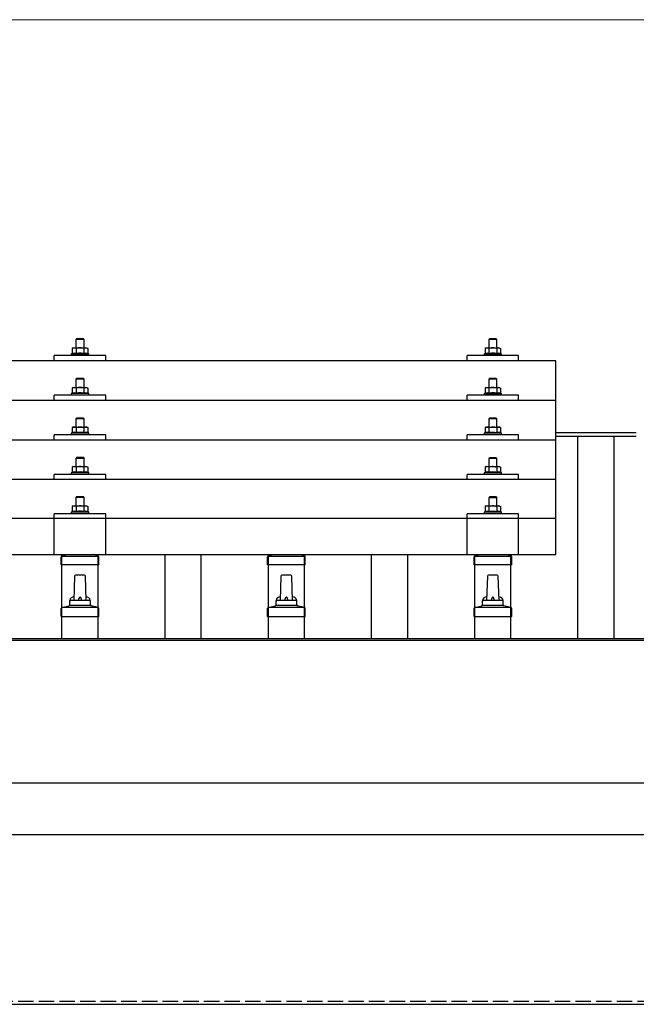
# Model space of a CAD drawing. Units: millimetres. Extents: x 0 to 25259, y 0 to 17820.
# Drawn here: x 5285 to 5882, y 6280 to 7234 of the extents above; entities that cross this region are included whole.
import ezdxf

# ---------------------------------------------------------------- set-up
doc = ezdxf.new("R2010")
doc.units = ezdxf.units.MM
doc.linetypes.add('YHIDDEN_1', pattern=[4, 3, -1])
for name, color, linetype, lineweight in [('YKK_13', 4, 'Continuous', 30), ('YKK_A1', 4, 'Continuous', 30), ('YKK_D', 6, 'Continuous', 13)]:
    doc.layers.add(name, color=color, linetype=linetype, lineweight=lineweight)

msp = doc.modelspace()

# ---------------------------------------------------------------- linework, layer by layer
at = {"layer": 'YKK_13'}
for p, q in [((5340.35, 6924.96), (5339.35, 6923.96)), ((5347.35, 6923.96), (5339.35, 6923.96)), ((5339.35, 6923.96), (5339.35, 6915.96)), ((5340.35, 6924.96), (5346.35, 6924.96)), ((5346.35, 6924.96), (5347.35, 6923.96)), ((5347.35, 6915.96), (5347.35, 6923.96)), ((5740.35, 6924.94), (5739.35, 6923.94)), ((5747.35, 6923.94), (5739.35, 6923.94)), ((5739.35, 6923.94), (5739.35, 6915.94)), ((5740.35, 6924.94), (5746.35, 6924.94)), ((5746.35, 6924.94), (5747.35, 6923.94)), ((5747.35, 6915.94), (5747.35, 6923.94)), ((5318.35, 6903.41), (5318.35, 6908.44)), ((5368.35, 6908.44), (5318.35, 6908.44)), ((5335.84, 6910.37), (5334.85, 6909.96)), ((5334.85, 6909.96), (5334.85, 6908.46)), ((5351.85, 6909.96), (5334.85, 6909.96)), ((5336.85, 6915.96), (5335.84, 6915.38)), ((5336.46, 6915.71), (5335.84, 6915.38)), ((5335.84, 6915.38), (5335.84, 6910.37)), ((5336.4, 6910.58), (5335.84, 6910.37)), ((5336.85, 6915.96), (5349.85, 6915.96)), ((5339.6, 6915.38), (5338.96, 6915.71)), ((5339.6, 6910.37), (5339.09, 6910.57)), ((5340.63, 6915.65), (5339.6, 6915.38)), ((5339.6, 6915.38), (5339.6, 6910.37)), ((5340.44, 6910.54), (5339.6, 6910.37)), ((5343.35, 6915.96), (5342.58, 6915.94)), ((5344.44, 6915.92), (5343.35, 6915.96)), ((5347.1, 6910.37), (5346.33, 6910.52)), ((5347.1, 6915.38), (5346.39, 6915.58)), ((5347.1, 6915.38), (5347.73, 6915.71)), ((5347.1, 6915.38), (5347.1, 6910.37)), ((5347.1, 6910.37), (5347.61, 6910.57)), ((5349.85, 6915.96), (5350.85, 6915.38)), ((5350.24, 6915.71), (5350.85, 6915.38)), ((5350.3, 6910.58), (5350.85, 6910.37)), ((5350.85, 6915.38), (5350.85, 6910.37)), ((5350.85, 6910.37), (5351.85, 6909.96)), ((5351.85, 6908.46), (5351.85, 6909.96)), ((5368.35, 6903.41), (5368.35, 6908.44)), ((5718.35, 6903.41), (5718.35, 6908.44)), ((5768.35, 6908.44), (5718.35, 6908.44)), ((5735.84, 6910.35), (5734.85, 6909.94)), ((5734.85, 6909.94), (5734.85, 6908.44)), ((5751.85, 6909.94), (5734.85, 6909.94)), ((5736.85, 6915.94), (5735.84, 6915.36)), ((5736.46, 6915.68), (5735.84, 6915.36)), ((5735.84, 6915.36), (5735.84, 6910.35)), ((5736.4, 6910.56), (5735.84, 6910.35)), ((5736.85, 6915.94), (5749.85, 6915.94)), ((5739.6, 6915.36), (5738.96, 6915.69)), ((5739.6, 6910.35), (5739.09, 6910.54)), ((5740.63, 6915.63), (5739.6, 6915.36)), ((5739.6, 6915.36), (5739.6, 6910.35)), ((5740.44, 6910.51), (5739.6, 6910.35)), ((5743.35, 6915.94), (5742.58, 6915.92)), ((5744.44, 6915.89), (5743.35, 6915.94)), ((5747.1, 6910.35), (5746.33, 6910.5)), ((5747.1, 6915.36), (5746.39, 6915.55)), ((5747.1, 6915.36), (5747.73, 6915.69)), ((5747.1, 6915.36), (5747.1, 6910.35)), ((5747.1, 6910.35), (5747.61, 6910.54)), ((5749.85, 6915.94), (5750.85, 6915.36)), ((5750.24, 6915.68), (5750.85, 6915.36)), ((5750.3, 6910.56), (5750.85, 6910.35)), ((5750.85, 6915.36), (5750.85, 6910.35)), ((5750.85, 6910.35), (5751.85, 6909.94)), ((5751.85, 6908.44), (5751.85, 6909.94)), ((5768.35, 6903.41), (5768.35, 6908.44)), ((5804.35, 6903.41), (4082.35, 6903.41)), ((5804.35, 6715.54), (5804.35, 6903.41)), ((5340.35, 6886.55), (5339.35, 6885.55)), ((5347.35, 6885.55), (5339.35, 6885.55)), ((5339.35, 6885.55), (5339.35, 6877.55)), ((5340.35, 6886.55), (5346.35, 6886.55)), ((5346.35, 6886.55), (5347.35, 6885.55)), ((5347.35, 6877.55), (5347.35, 6885.55)), ((5740.35, 6886.52), (5739.35, 6885.52)), ((5747.35, 6885.52), (5739.35, 6885.52)), ((5739.35, 6885.52), (5739.35, 6877.52)), ((5740.35, 6886.52), (5746.35, 6886.52)), ((5746.35, 6886.52), (5747.35, 6885.52)), ((5747.35, 6877.52), (5747.35, 6885.52)), ((5318.35, 6864.99), (5318.35, 6870.02)), ((5368.35, 6870.02), (5318.35, 6870.02)), ((5335.84, 6871.96), (5334.85, 6871.55)), ((5334.85, 6871.55), (5334.85, 6870.05)), ((5351.85, 6871.55), (5334.85, 6871.55)), ((5336.85, 6877.55), (5335.84, 6876.97)), ((5336.46, 6877.29), (5335.84, 6876.97)), ((5335.84, 6876.97), (5335.84, 6871.96)), ((5336.4, 6872.17), (5335.84, 6871.96)), ((5336.85, 6877.55), (5349.85, 6877.55)), ((5339.6, 6876.97), (5338.96, 6877.29)), ((5339.6, 6871.96), (5339.09, 6872.15)), ((5340.63, 6877.24), (5339.6, 6876.97)), ((5339.6, 6876.97), (5339.6, 6871.96)), ((5340.44, 6872.12), (5339.6, 6871.96)), ((5343.35, 6877.55), (5342.58, 6877.53)), ((5344.44, 6877.5), (5343.35, 6877.55)), ((5347.1, 6871.96), (5346.33, 6872.11)), ((5347.1, 6876.97), (5346.39, 6877.16)), ((5347.1, 6876.97), (5347.73, 6877.29)), ((5347.1, 6876.97), (5347.1, 6871.96)), ((5347.1, 6871.96), (5347.61, 6872.15)), ((5349.85, 6877.55), (5350.85, 6876.97)), ((5350.24, 6877.29), (5350.85, 6876.97)), ((5350.3, 6872.17), (5350.85, 6871.96)), ((5350.85, 6876.97), (5350.85, 6871.96)), ((5350.85, 6871.96), (5351.85, 6871.55)), ((5351.85, 6870.05), (5351.85, 6871.55)), ((5368.35, 6864.99), (5368.35, 6870.02)), ((5718.35, 6864.99), (5718.35, 6870.02)), ((5768.35, 6870.02), (5718.35, 6870.02)), ((5735.84, 6871.93), (5734.85, 6871.52)), ((5734.85, 6871.52), (5734.85, 6870.02)), ((5751.85, 6871.52), (5734.85, 6871.52)), ((5736.85, 6877.52), (5735.84, 6876.94)), ((5736.46, 6877.27), (5735.84, 6876.94)), ((5735.84, 6876.94), (5735.84, 6871.93)), ((5736.4, 6872.14), (5735.84, 6871.93)), ((5736.85, 6877.52), (5749.85, 6877.52)), ((5739.6, 6876.94), (5738.96, 6877.27)), ((5739.6, 6871.93), (5739.09, 6872.13)), ((5740.63, 6877.21), (5739.6, 6876.94)), ((5739.6, 6876.94), (5739.6, 6871.93)), ((5740.44, 6872.1), (5739.6, 6871.93)), ((5743.35, 6877.52), (5742.58, 6877.5)), ((5744.44, 6877.48), (5743.35, 6877.52)), ((5747.1, 6871.93), (5746.33, 6872.08)), ((5747.1, 6876.94), (5746.39, 6877.14)), ((5747.1, 6876.94), (5747.73, 6877.27)), ((5747.1, 6876.94), (5747.1, 6871.93)), ((5747.1, 6871.93), (5747.61, 6872.13)), ((5749.85, 6877.52), (5750.85, 6876.94)), ((5750.24, 6877.27), (5750.85, 6876.94)), ((5750.3, 6872.14), (5750.85, 6871.93)), ((5750.85, 6876.94), (5750.85, 6871.93)), ((5750.85, 6871.93), (5751.85, 6871.52)), ((5751.85, 6870.02), (5751.85, 6871.52)), ((5768.35, 6864.99), (5768.35, 6870.02)), ((5804.35, 6864.99), (4082.35, 6864.99)), ((5340.35, 6848.2), (5339.35, 6847.2)), ((5347.35, 6847.2), (5339.35, 6847.2)), ((5339.35, 6847.2), (5339.35, 6839.2)), ((5340.35, 6848.2), (5346.35, 6848.2)), ((5346.35, 6848.2), (5347.35, 6847.2)), ((5347.35, 6839.2), (5347.35, 6847.2)), ((5740.35, 6848.18), (5739.35, 6847.18)), ((5747.35, 6847.18), (5739.35, 6847.18)), ((5739.35, 6847.18), (5739.35, 6839.18)), ((5740.35, 6848.18), (5746.35, 6848.18)), ((5746.35, 6848.18), (5747.35, 6847.18)), ((5747.35, 6839.18), (5747.35, 6847.18)), ((5318.35, 6826.65), (5318.35, 6831.68)), ((5368.35, 6831.68), (5318.35, 6831.68)), ((5335.84, 6833.61), (5334.85, 6833.2)), ((5334.85, 6833.2), (5334.85, 6831.7)), ((5351.85, 6833.2), (5334.85, 6833.2)), ((5336.85, 6839.2), (5335.84, 6838.62)), ((5336.46, 6838.95), (5335.84, 6838.62)), ((5335.84, 6838.62), (5335.84, 6833.61)), ((5336.4, 6833.82), (5335.84, 6833.61)), ((5336.85, 6839.2), (5349.85, 6839.2)), ((5339.6, 6838.62), (5338.96, 6838.95)), ((5339.6, 6833.61), (5339.09, 6833.81)), ((5340.63, 6838.89), (5339.6, 6838.62)), ((5339.6, 6838.62), (5339.6, 6833.61)), ((5340.44, 6833.78), (5339.6, 6833.61)), ((5343.35, 6839.2), (5342.58, 6839.18)), ((5344.44, 6839.16), (5343.35, 6839.2)), ((5347.1, 6833.61), (5346.33, 6833.76)), ((5347.1, 6838.62), (5346.39, 6838.82)), ((5347.1, 6838.62), (5347.73, 6838.95)), ((5347.1, 6838.62), (5347.1, 6833.61)), ((5347.1, 6833.61), (5347.61, 6833.81)), ((5349.85, 6839.2), (5350.85, 6838.62)), ((5350.24, 6838.95), (5350.85, 6838.62)), ((5350.3, 6833.82), (5350.85, 6833.61)), ((5350.85, 6838.62), (5350.85, 6833.61)), ((5350.85, 6833.61), (5351.85, 6833.2)), ((5351.85, 6831.7), (5351.85, 6833.2)), ((5368.35, 6826.65), (5368.35, 6831.68)), ((5718.35, 6826.65), (5718.35, 6831.68)), ((5768.35, 6831.68), (5718.35, 6831.68)), ((5735.84, 6833.59), (5734.85, 6833.18)), ((5734.85, 6833.18), (5734.85, 6831.68)), ((5751.85, 6833.18), (5734.85, 6833.18)), ((5736.85, 6839.18), (5735.84, 6838.6)), ((5736.46, 6838.92), (5735.84, 6838.6)), ((5735.84, 6838.6), (5735.84, 6833.59)), ((5736.4, 6833.8), (5735.84, 6833.59)), ((5736.85, 6839.18), (5749.85, 6839.18)), ((5739.6, 6838.6), (5738.96, 6838.92)), ((5739.6, 6833.59), (5739.09, 6833.78)), ((5740.63, 6838.87), (5739.6, 6838.6)), ((5739.6, 6838.6), (5739.6, 6833.59)), ((5740.44, 6833.75), (5739.6, 6833.59)), ((5743.35, 6839.18), (5742.58, 6839.16)), ((5744.44, 6839.13), (5743.35, 6839.18)), ((5747.1, 6833.59), (5746.33, 6833.74)), ((5747.1, 6838.6), (5746.39, 6838.79)), ((5747.1, 6838.6), (5747.73, 6838.92)), ((5747.1, 6838.6), (5747.1, 6833.59)), ((5747.1, 6833.59), (5747.61, 6833.78)), ((5749.85, 6839.18), (5750.85, 6838.6)), ((5750.24, 6838.92), (5750.85, 6838.6)), ((5750.3, 6833.8), (5750.85, 6833.59)), ((5750.85, 6838.6), (5750.85, 6833.59)), ((5750.85, 6833.59), (5751.85, 6833.18)), ((5751.85, 6831.68), (5751.85, 6833.18)), ((5768.35, 6826.65), (5768.35, 6831.68)), ((4082.35, 6826.65), (5804.35, 6826.65)), ((5340.35, 6809.86), (5339.35, 6808.86)), ((5347.35, 6808.86), (5339.35, 6808.86)), ((5339.35, 6808.86), (5339.35, 6800.86)), ((5340.35, 6809.86), (5346.35, 6809.86)), ((5346.35, 6809.86), (5347.35, 6808.86)), ((5347.35, 6800.86), (5347.35, 6808.86)), ((5740.35, 6809.83), (5739.35, 6808.83)), ((5747.35, 6808.83), (5739.35, 6808.83)), ((5739.35, 6808.83), (5739.35, 6800.83)), ((5740.35, 6809.83), (5746.35, 6809.83)), ((5746.35, 6809.83), (5747.35, 6808.83)), ((5747.35, 6800.83), (5747.35, 6808.83)), ((5318.35, 6788.3), (5318.35, 6793.33)), ((5368.35, 6793.33), (5318.35, 6793.33)), ((5335.84, 6795.27), (5334.85, 6794.86)), ((5334.85, 6794.86), (5334.85, 6793.36)), ((5351.85, 6794.86), (5334.85, 6794.86)), ((5336.85, 6800.86), (5335.84, 6800.28)), ((5336.46, 6800.6), (5335.84, 6800.28)), ((5335.84, 6800.28), (5335.84, 6795.27)), ((5336.4, 6795.48), (5335.84, 6795.27)), ((5336.85, 6800.86), (5349.85, 6800.86)), ((5339.6, 6800.28), (5338.96, 6800.6)), ((5339.6, 6795.27), (5339.09, 6795.46)), ((5340.63, 6800.55), (5339.6, 6800.28)), ((5339.6, 6800.28), (5339.6, 6795.27)), ((5340.44, 6795.43), (5339.6, 6795.27)), ((5343.35, 6800.86), (5342.58, 6800.84)), ((5344.44, 6800.81), (5343.35, 6800.86)), ((5347.1, 6795.27), (5346.33, 6795.42)), ((5347.1, 6800.28), (5346.39, 6800.47)), ((5347.1, 6800.28), (5347.73, 6800.6)), ((5347.1, 6800.28), (5347.1, 6795.27)), ((5347.1, 6795.27), (5347.61, 6795.46)), ((5349.85, 6800.86), (5350.85, 6800.28)), ((5350.24, 6800.6), (5350.85, 6800.28)), ((5350.3, 6795.48), (5350.85, 6795.27)), ((5350.85, 6800.28), (5350.85, 6795.27)), ((5350.85, 6795.27), (5351.85, 6794.86)), ((5351.85, 6793.36), (5351.85, 6794.86)), ((5368.35, 6788.3), (5368.35, 6793.33)), ((5718.35, 6788.3), (5718.35, 6793.33)), ((5768.35, 6793.33), (5718.35, 6793.33)), ((5735.84, 6795.24), (5734.85, 6794.83)), ((5734.85, 6794.83), (5734.85, 6793.33)), ((5751.85, 6794.83), (5734.85, 6794.83)), ((5736.85, 6800.83), (5735.84, 6800.25)), ((5736.46, 6800.58), (5735.84, 6800.25)), ((5735.84, 6800.25), (5735.84, 6795.24)), ((5736.4, 6795.45), (5735.84, 6795.24)), ((5736.85, 6800.83), (5749.85, 6800.83)), ((5739.6, 6800.25), (5738.96, 6800.58)), ((5739.6, 6795.24), (5739.09, 6795.44)), ((5740.63, 6800.52), (5739.6, 6800.25)), ((5739.6, 6800.25), (5739.6, 6795.24)), ((5740.44, 6795.41), (5739.6, 6795.24)), ((5743.35, 6800.83), (5742.58, 6800.81)), ((5744.44, 6800.79), (5743.35, 6800.83)), ((5747.1, 6795.24), (5746.33, 6795.39)), ((5747.1, 6800.25), (5746.39, 6800.45)), ((5747.1, 6800.25), (5747.73, 6800.58)), ((5747.1, 6800.25), (5747.1, 6795.24)), ((5747.1, 6795.24), (5747.61, 6795.44)), ((5749.85, 6800.83), (5750.85, 6800.25)), ((5750.24, 6800.58), (5750.85, 6800.25)), ((5750.3, 6795.45), (5750.85, 6795.24)), ((5750.85, 6800.25), (5750.85, 6795.24)), ((5750.85, 6795.24), (5751.85, 6794.83)), ((5751.85, 6793.33), (5751.85, 6794.83)), ((5768.35, 6788.3), (5768.35, 6793.33)), ((5804.35, 6788.3), (4082.35, 6788.3)), ((5340.35, 6771.77), (5339.35, 6770.77)), ((5347.35, 6770.77), (5339.35, 6770.77)), ((5339.35, 6770.77), (5339.35, 6762.77)), ((5340.35, 6771.77), (5346.35, 6771.77)), ((5346.35, 6771.77), (5347.35, 6770.77)), ((5347.35, 6762.77), (5347.35, 6770.77)), ((5740.35, 6771.75), (5739.35, 6770.75)), ((5747.35, 6770.75), (5739.35, 6770.75)), ((5739.35, 6770.75), (5739.35, 6762.75)), ((5740.35, 6771.75), (5746.35, 6771.75)), ((5746.35, 6771.75), (5747.35, 6770.75)), ((5747.35, 6762.75), (5747.35, 6770.75)), ((5318.34, 6715.54), (5318.35, 6755.25)), ((5368.35, 6755.25), (5318.35, 6755.25)), ((5335.84, 6757.18), (5334.85, 6756.77)), ((5334.85, 6756.77), (5334.85, 6755.27)), ((5351.85, 6756.77), (5334.85, 6756.77)), ((5336.85, 6762.77), (5335.84, 6762.19)), ((5336.46, 6762.52), (5335.84, 6762.19)), ((5335.84, 6762.19), (5335.84, 6757.18)), ((5336.4, 6757.39), (5335.84, 6757.18)), ((5336.85, 6762.77), (5349.85, 6762.77)), ((5339.6, 6762.19), (5338.96, 6762.52)), ((5339.6, 6757.18), (5339.09, 6757.38)), ((5340.63, 6762.46), (5339.6, 6762.19)), ((5339.6, 6762.19), (5339.6, 6757.18)), ((5340.44, 6757.35), (5339.6, 6757.18)), ((5343.35, 6762.77), (5342.58, 6762.75)), ((5344.44, 6762.73), (5343.35, 6762.77)), ((5347.1, 6757.18), (5346.33, 6757.33)), ((5347.1, 6762.19), (5346.39, 6762.39)), ((5347.1, 6762.19), (5347.73, 6762.52)), ((5347.1, 6762.19), (5347.1, 6757.18)), ((5347.1, 6757.18), (5347.61, 6757.38)), ((5349.85, 6762.77), (5350.85, 6762.19)), ((5350.24, 6762.52), (5350.85, 6762.19)), ((5350.3, 6757.39), (5350.85, 6757.18)), ((5350.85, 6762.19), (5350.85, 6757.18)), ((5350.85, 6757.18), (5351.85, 6756.77)), ((5351.85, 6755.27), (5351.85, 6756.77)), ((5368.35, 6715.54), (5368.35, 6755.25)), ((5718.34, 6715.54), (5718.35, 6755.25)), ((5768.35, 6755.25), (5718.35, 6755.25)), ((5735.84, 6757.16), (5734.85, 6756.75)), ((5734.85, 6756.75), (5734.85, 6755.25)), ((5751.85, 6756.75), (5734.85, 6756.75)), ((5736.85, 6762.75), (5735.84, 6762.17)), ((5736.46, 6762.49), (5735.84, 6762.17)), ((5735.84, 6762.17), (5735.84, 6757.16)), ((5736.4, 6757.37), (5735.84, 6757.16)), ((5736.85, 6762.75), (5749.85, 6762.75)), ((5739.6, 6762.17), (5738.96, 6762.49)), ((5739.6, 6757.16), (5739.09, 6757.35)), ((5740.63, 6762.44), (5739.6, 6762.17)), ((5739.6, 6762.17), (5739.6, 6757.16)), ((5740.44, 6757.32), (5739.6, 6757.16)), ((5743.35, 6762.75), (5742.58, 6762.73)), ((5744.44, 6762.7), (5743.35, 6762.75)), ((5747.1, 6757.16), (5746.33, 6757.31)), ((5747.1, 6762.17), (5746.39, 6762.36)), ((5747.1, 6762.17), (5747.73, 6762.49)), ((5747.1, 6762.17), (5747.1, 6757.16)), ((5747.1, 6757.16), (5747.61, 6757.35)), ((5749.85, 6762.75), (5750.85, 6762.17)), ((5750.24, 6762.49), (5750.85, 6762.17)), ((5750.3, 6757.37), (5750.85, 6757.16)), ((5750.85, 6762.17), (5750.85, 6757.16)), ((5750.85, 6757.16), (5751.85, 6756.75)), ((5751.85, 6755.25), (5751.85, 6756.75)), ((5768.35, 6715.54), (5768.35, 6755.25)), ((5804.35, 6750.54), (4082.35, 6750.54)), ((4082.35, 6715.54), (5804.35, 6715.54)), ((5325.1, 6705.71), (5325.1, 6713.43)), ((5325.48, 6714.21), (5361.22, 6714.21)), ((5325.86, 6714.4), (5330.59, 6715.54)), ((5360.83, 6714.4), (5356.11, 6715.54)), ((5361.6, 6705.71), (5361.6, 6713.43)), ((5525.1, 6705.71), (5525.1, 6713.43)), ((5525.48, 6714.21), (5561.22, 6714.21)), ((5525.86, 6714.4), (5530.59, 6715.54)), ((5560.83, 6714.4), (5556.11, 6715.54)), ((5561.6, 6705.71), (5561.6, 6713.43)), ((5725.1, 6705.71), (5725.1, 6713.43)), ((5725.48, 6714.21), (5761.22, 6714.21)), ((5725.86, 6714.4), (5730.59, 6715.54)), ((5760.83, 6714.4), (5756.11, 6715.54)), ((5761.6, 6705.71), (5761.6, 6713.43)), ((5361.6, 6705.71), (5325.1, 6705.71)), ((5561.6, 6705.71), (5525.1, 6705.71)), ((5761.6, 6705.71), (5725.1, 6705.71)), ((5338.08, 6694.74), (5337.35, 6671.21)), ((5347.62, 6695.71), (5339.07, 6695.71)), ((5349.35, 6671.21), (5348.62, 6694.74)), ((5538.08, 6694.74), (5537.35, 6671.21)), ((5547.62, 6695.71), (5539.07, 6695.71)), ((5549.35, 6671.21), (5548.62, 6694.74)), ((5738.08, 6694.74), (5737.35, 6671.21)), ((5747.62, 6695.71), (5739.07, 6695.71)), ((5749.35, 6671.21), (5748.62, 6694.74)), ((5333.35, 6667), (5333.35, 6671.21)), ((5352.35, 6671.21), (5334.35, 6671.21)), ((5353.35, 6667), (5353.35, 6671.21)), ((5533.35, 6667), (5533.35, 6671.21)), ((5552.35, 6671.21), (5534.35, 6671.21)), ((5553.35, 6667), (5553.35, 6671.21)), ((5733.35, 6667), (5733.35, 6671.21)), ((5752.35, 6671.21), (5734.35, 6671.21)), ((5753.35, 6667), (5753.35, 6671.21)), ((5325.1, 6655.71), (5325.1, 6663.43)), ((5361.22, 6664.21), (5325.48, 6664.21)), ((5325.86, 6664.4), (5332.58, 6666.03)), ((5353.73, 6666.21), (5332.97, 6666.21)), ((5360.83, 6664.4), (5354.11, 6666.03)), ((5361.6, 6655.71), (5361.6, 6663.43)), ((5525.1, 6655.71), (5525.1, 6663.43)), ((5561.22, 6664.21), (5525.48, 6664.21)), ((5525.86, 6664.4), (5532.58, 6666.03)), ((5553.73, 6666.21), (5532.97, 6666.21)), ((5560.83, 6664.4), (5554.11, 6666.03)), ((5561.6, 6655.71), (5561.6, 6663.43)), ((5725.1, 6655.71), (5725.1, 6663.43)), ((5761.22, 6664.21), (5725.48, 6664.21)), ((5725.86, 6664.4), (5732.58, 6666.03)), ((5753.73, 6666.21), (5732.97, 6666.21)), ((5760.83, 6664.4), (5754.11, 6666.03)), ((5761.6, 6655.71), (5761.6, 6663.43)), ((5325.1, 6655.71), (5361.6, 6655.71)), ((5525.1, 6655.71), (5561.6, 6655.71)), ((5725.1, 6655.71), (5761.6, 6655.71))]:
    msp.add_line(p, q, dxfattribs=at)
for centre, radius, start, end in [((5337.72, 6906.55), 4.24, 71.22714, 108.2137), ((5337.71, 6912.75), 3.21, 67.05957, 113.02699), ((5343.35, 6893.96), 16.83, 79.78087, 99.9594), ((5343.28, 6904.45), 11.52, 93.51769, 103.32584), ((5343.49, 6904.76), 11.2, 74.98621, 85.09831), ((5348.98, 6906.55), 4.24, 71.7863, 108.77286), ((5348.99, 6912.75), 3.21, 66.97301, 112.94043), ((5737.72, 6906.53), 4.24, 71.22714, 108.2137), ((5737.71, 6912.73), 3.21, 67.05957, 113.02699), ((5743.35, 6893.94), 16.83, 79.78087, 99.9594), ((5743.28, 6904.42), 11.52, 93.51769, 103.32584), ((5743.49, 6904.73), 11.2, 74.98621, 85.09831), ((5748.98, 6906.53), 4.24, 71.7863, 108.77286), ((5748.99, 6912.73), 3.21, 66.97301, 112.94043), ((5337.72, 6868.14), 4.24, 71.22714, 108.2137), ((5337.71, 6874.34), 3.21, 67.05957, 113.02699), ((5343.35, 6855.55), 16.83, 79.78087, 99.9594), ((5343.28, 6866.03), 11.52, 93.51769, 103.32584), ((5343.49, 6866.34), 11.2, 74.98621, 85.09831), ((5348.98, 6868.14), 4.24, 71.7863, 108.77286), ((5348.99, 6874.34), 3.21, 66.97301, 112.94043), ((5737.72, 6868.11), 4.24, 71.22714, 108.2137), ((5737.71, 6874.31), 3.21, 67.05957, 113.02699), ((5743.35, 6855.52), 16.83, 79.78087, 99.9594), ((5743.28, 6866.01), 11.52, 93.51769, 103.32584), ((5743.49, 6866.32), 11.2, 74.98621, 85.09831), ((5748.98, 6868.11), 4.24, 71.7863, 108.77286), ((5748.99, 6874.31), 3.21, 66.97301, 112.94043), ((5337.72, 6829.79), 4.24, 71.22714, 108.2137), ((5337.71, 6835.99), 3.21, 67.05957, 113.02699), ((5343.35, 6817.2), 16.83, 79.78087, 99.9594), ((5343.28, 6827.69), 11.52, 93.51769, 103.32584), ((5343.49, 6828), 11.2, 74.98621, 85.09831), ((5348.98, 6829.79), 4.24, 71.7863, 108.77286), ((5348.99, 6835.99), 3.21, 66.97301, 112.94043), ((5737.72, 6829.77), 4.24, 71.22714, 108.2137), ((5737.71, 6835.97), 3.21, 67.05957, 113.02699), ((5743.35, 6817.18), 16.83, 79.78087, 99.9594), ((5743.28, 6827.66), 11.52, 93.51769, 103.32584), ((5743.49, 6827.97), 11.2, 74.98621, 85.09831), ((5748.98, 6829.77), 4.24, 71.7863, 108.77286), ((5748.99, 6835.97), 3.21, 66.97301, 112.94043), ((5337.72, 6791.45), 4.24, 71.22714, 108.2137), ((5337.71, 6797.64), 3.21, 67.05957, 113.02699), ((5343.35, 6778.86), 16.83, 79.78087, 99.9594), ((5343.28, 6789.34), 11.52, 93.51769, 103.32584), ((5343.49, 6789.65), 11.2, 74.98621, 85.09831), ((5348.98, 6791.45), 4.24, 71.7863, 108.77286), ((5348.99, 6797.64), 3.21, 66.97301, 112.94043), ((5737.72, 6791.42), 4.24, 71.22714, 108.2137), ((5737.71, 6797.62), 3.21, 67.05957, 113.02699), ((5743.35, 6778.83), 16.83, 79.78087, 99.9594), ((5743.28, 6789.32), 11.52, 93.51769, 103.32584), ((5743.49, 6789.63), 11.2, 74.98621, 85.09831), ((5748.98, 6791.42), 4.24, 71.7863, 108.77286), ((5748.99, 6797.62), 3.21, 66.97301, 112.94043), ((5337.72, 6753.36), 4.24, 71.22714, 108.2137), ((5337.71, 6759.56), 3.21, 67.05957, 113.02699), ((5343.35, 6740.77), 16.83, 79.78087, 99.9594), ((5343.28, 6751.26), 11.52, 93.51769, 103.32584), ((5343.49, 6751.57), 11.2, 74.98621, 85.09831), ((5348.98, 6753.36), 4.24, 71.7863, 108.77286), ((5348.99, 6759.56), 3.21, 66.97301, 112.94043), ((5737.72, 6753.34), 4.24, 71.22714, 108.2137), ((5737.71, 6759.53), 3.21, 67.05957, 113.02699), ((5743.35, 6740.75), 16.83, 79.78087, 99.9594), ((5743.28, 6751.23), 11.52, 93.51769, 103.32584), ((5743.49, 6751.54), 11.2, 74.98621, 85.09831), ((5748.98, 6753.34), 4.24, 71.7863, 108.77286), ((5748.99, 6759.53), 3.21, 66.97301, 112.94043), ((5326.1, 6713.43), 1, 103.62699, 180), ((5360.6, 6713.43), 1, 0, 76.37301), ((5526.1, 6713.43), 1, 103.62699, 180), ((5560.6, 6713.43), 1, 0, 76.37301), ((5726.1, 6713.43), 1, 103.62699, 180), ((5760.6, 6713.43), 1, 0, 76.37301), ((5339.07, 6694.71), 1, 90, 178.60509), ((5347.62, 6694.71), 1, 1.39491, 90), ((5539.07, 6694.71), 1, 90, 178.60509), ((5547.62, 6694.71), 1, 1.39491, 90), ((5739.07, 6694.71), 1, 90, 178.60509), ((5747.62, 6694.71), 1, 1.39491, 90), ((5337.43, 6670.58), 4.13, 90, 171.17633), ((5334.35, 6670.21), 1, 90, 180), ((5346.68, 6671.21), 4.83, 133.60282, 180), ((5340.02, 6671.21), 4.83, 0, 46.39718), ((5349.26, 6670.58), 4.13, 8.82367, 90), ((5352.35, 6670.21), 1, 0, 90), ((5537.43, 6670.58), 4.13, 90, 171.17633), ((5534.35, 6670.21), 1, 90, 180), ((5546.68, 6671.21), 4.83, 133.60282, 180), ((5540.02, 6671.21), 4.83, 0, 46.39718), ((5549.26, 6670.58), 4.13, 8.82367, 90), ((5552.35, 6670.21), 1, 0, 90), ((5737.43, 6670.58), 4.13, 90, 171.17633), ((5734.35, 6670.21), 1, 90, 180), ((5746.68, 6671.21), 4.83, 133.60282, 180), ((5740.02, 6671.21), 4.83, 0, 46.39718), ((5749.26, 6670.58), 4.13, 8.82367, 90), ((5752.35, 6670.21), 1, 0, 90), ((5326.1, 6663.43), 1, 103.62699, 180), ((5332.35, 6667), 1, 283.62699, 0), ((5354.35, 6667), 1, 180, 256.37301), ((5360.6, 6663.43), 1, 0, 76.37301), ((5526.1, 6663.43), 1, 103.62699, 180), ((5532.35, 6667), 1, 283.62699, 0), ((5554.35, 6667), 1, 180, 256.37301), ((5560.6, 6663.43), 1, 0, 76.37301), ((5726.1, 6663.43), 1, 103.62699, 180), ((5732.35, 6667), 1, 283.62699, 0), ((5754.35, 6667), 1, 180, 256.37301), ((5760.6, 6663.43), 1, 0, 76.37301)]:
    msp.add_arc(centre, radius, start, end, dxfattribs=at)
at = {"layer": 'YKK_A1'}
for p, q in [((5804.35, 6833.93), (5882.35, 6833.93)), ((5804.35, 6830.34), (5882.35, 6830.34)), ((5825.85, 6634.43), (5825.85, 6830.34)), ((5860.85, 6634.43), (5860.85, 6830.34)), ((5325.85, 6634.43), (5325.85, 6715.54)), ((5360.85, 6634.43), (5360.85, 6715.54)), ((5425.85, 6634.43), (5425.85, 6715.54)), ((5460.85, 6634.43), (5460.85, 6715.54)), ((5525.85, 6634.43), (5525.85, 6715.54)), ((5560.85, 6634.43), (5560.85, 6715.54)), ((5625.85, 6634.43), (5625.85, 6715.54)), ((5660.85, 6634.43), (5660.85, 6715.54)), ((5725.85, 6634.43), (5725.85, 6715.54)), ((5760.85, 6634.43), (5760.85, 6715.54)), ((1920.35, 6634.43), (7966.35, 6634.43)), ((1920.35, 6632.63), (7966.35, 6632.63)), ((1920.35, 6494.43), (7966.35, 6494.43)), ((1920.35, 6444.43), (7966.35, 6444.43)), ((1943.35, 6279.82), (7839.35, 6279.82))]:
    msp.add_line(p, q, dxfattribs=at)
at = {"layer": 'YKK_A1', "linetype": 'YHIDDEN_1', "ltscale": 5}
msp.add_line((1943.35, 6282.82), (7839.35, 6282.82), dxfattribs=at)
at = {"layer": 'YKK_D'}
msp.add_line((2071.35, 7233.93), (7815.35, 7233.93), dxfattribs=at)

doc.saveas('drawing.dxf')
